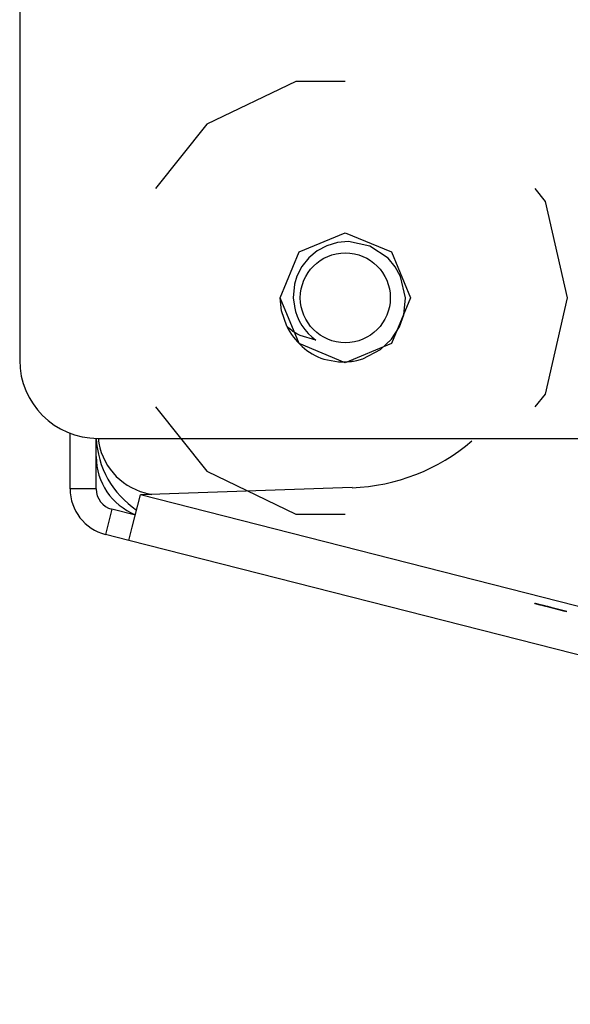
# Model space of a CAD drawing. Units: inches. Extents: x -95 to 176, y -64 to 171.
# Drawn here: x -12 to -12, y 121 to 122 of the extents above; entities that cross this region are included whole.
import ezdxf

# ---------------------------------------------------------------- set-up
doc = ezdxf.new("R2010")
doc.units = ezdxf.units.IN
doc.header["$MEASUREMENT"] = 0
doc.layers.add('TFR-TRI', color=7, linetype='CONTINUOUS')

msp = doc.modelspace()

# ---------------------------------------------------------------- linework, layer by layer
at = {"layer": 'TFR-TRI', "color": 30, "linetype": 'Continuous'}
for p, q in [((-12.356, 122.1813), (-12.356, 121.4765)), ((-11.9385, 121.8982), (-12.0731, 121.8334)), ((-11.8638, 121.8982), (-11.9385, 121.8982)), ((-12.0731, 121.8334), (-12.1507, 121.7361)), ((-11.5614, 121.7166), (-11.577, 121.7361)), ((-11.5282, 121.571), (-11.5614, 121.7166)), ((-11.5614, 121.4254), (-11.5282, 121.571)), ((-11.577, 121.4059), (-11.5614, 121.4254)), ((-12.1507, 121.4059), (-12.0731, 121.3086)), ((-12.2798, 121.2818), (-12.2798, 121.3661)), ((-12.2404, 121.2818), (-12.2404, 121.3584)), ((-12.2379, 121.3584), (-11.4898, 121.3584)), ((-12.0731, 121.3086), (-11.9385, 121.2438)), ((-12.2404, 121.2818), (-12.2798, 121.2818)), ((-11.8536, 121.2838), (-12.1734, 121.2728)), ((-12.1858, 121.2242), (-12.1734, 121.2728)), ((-9.4242, 120.571), (-12.1734, 121.2728)), ((-12.2167, 121.2513), (-12.2264, 121.2132)), ((-12.1811, 121.2422), (-12.2167, 121.2513)), ((-11.9385, 121.2438), (-11.8638, 121.2438)), ((-12.1909, 121.2041), (-12.1858, 121.2242)), ((-12.1909, 121.2041), (-12.2264, 121.2132)), ((-9.4417, 120.5023), (-12.1909, 121.2041))]:
    msp.add_line(p, q, dxfattribs=at)
at = {"layer": 'TFR-TRI', "color": 252, "linetype": 'Continuous'}
for p, q in [((-11.9338, 121.6403), (-11.8638, 121.6694)), ((-11.9338, 121.6403), (-11.8638, 121.6694)), ((-11.9338, 121.6403), (-11.8638, 121.6694)), ((-11.8638, 121.6694), (-11.7939, 121.6403)), ((-11.8638, 121.6694), (-11.7939, 121.6403)), ((-11.8638, 121.6694), (-11.7939, 121.6403)), ((-11.8916, 121.6498), (-11.9062, 121.642)), ((-11.8756, 121.6545), (-11.8916, 121.6498)), ((-11.859, 121.6559), (-11.8756, 121.6545)), ((-11.8265, 121.6491), (-11.859, 121.6559)), ((-11.799, 121.6307), (-11.8265, 121.6491)), ((-11.9623, 121.571), (-11.9338, 121.6403)), ((-11.9623, 121.571), (-11.9338, 121.6403)), ((-11.9623, 121.571), (-11.9338, 121.6403)), ((-11.9062, 121.642), (-11.9191, 121.6314)), ((-11.7939, 121.6403), (-11.7654, 121.571)), ((-11.7939, 121.6403), (-11.7654, 121.571)), ((-11.7939, 121.6403), (-11.7654, 121.571)), ((-11.9191, 121.6314), (-11.9296, 121.6185)), ((-11.7884, 121.6179), (-11.799, 121.6307)), ((-11.9296, 121.6185), (-11.9372, 121.6037)), ((-11.7804, 121.6033), (-11.7884, 121.6179)), ((-11.9408, 121.5917), (-11.9425, 121.571)), ((-11.9372, 121.6037), (-11.9408, 121.5917)), ((-11.7729, 121.571), (-11.7804, 121.6033)), ((-11.9338, 121.5017), (-11.9623, 121.571)), ((-11.9603, 121.5513), (-11.9623, 121.571)), ((-11.9425, 121.571), (-11.9407, 121.5581)), ((-11.7654, 121.571), (-11.7939, 121.5017)), ((-11.7754, 121.5451), (-11.7729, 121.571)), ((-11.9524, 121.528), (-11.9603, 121.5513)), ((-11.7819, 121.5273), (-11.7754, 121.5451)), ((-11.9476, 121.5239), (-11.9524, 121.528)), ((-11.9442, 121.5212), (-11.9476, 121.5239)), ((-11.9429, 121.5202), (-11.9442, 121.5212)), ((-11.9427, 121.5201), (-11.9429, 121.5202)), ((-11.9426, 121.5201), (-11.9427, 121.5201)), ((-11.9425, 121.52), (-11.9426, 121.5201)), ((-11.9423, 121.5199), (-11.9425, 121.52)), ((-11.9419, 121.5196), (-11.9423, 121.5199)), ((-11.9412, 121.5191), (-11.9419, 121.5196)), ((-11.9398, 121.5182), (-11.9412, 121.5191)), ((-11.937, 121.5165), (-11.9398, 121.5182)), ((-11.932, 121.5138), (-11.937, 121.5165)), ((-11.7941, 121.5083), (-11.7819, 121.5273)), ((-11.8638, 121.4726), (-11.9338, 121.5017)), ((-11.9083, 121.507), (-11.932, 121.5138)), ((-11.7939, 121.5017), (-11.8638, 121.4726)), ((-11.7939, 121.5017), (-11.8638, 121.4726)), ((-11.8104, 121.4927), (-11.7941, 121.5083)), ((-11.7893, 121.5129), (-11.7939, 121.5017)), ((-11.8374, 121.4787), (-11.8104, 121.4927)), ((-11.8962, 121.4781), (-11.8739, 121.474)), ((-11.8739, 121.474), (-11.8627, 121.4739)), ((-11.8627, 121.4739), (-11.8571, 121.4744)), ((-11.8571, 121.4744), (-11.8543, 121.4747)), ((-11.8543, 121.4747), (-11.8529, 121.4749)), ((-11.8529, 121.4749), (-11.8522, 121.475)), ((-11.8522, 121.475), (-11.8519, 121.4751)), ((-11.8519, 121.4751), (-11.8517, 121.4751)), ((-11.8517, 121.4751), (-11.8516, 121.4751)), ((-11.8516, 121.4751), (-11.8515, 121.4751)), ((-11.8515, 121.4751), (-11.8463, 121.4762)), ((-11.8463, 121.4762), (-11.8374, 121.4787))]:
    msp.add_line(p, q, dxfattribs=at)
at = {"layer": 'TFR-TRI', "color": 113, "linetype": 'Continuous'}
msp.add_line((-12.1666, 121.276), (-12.1561, 121.2733), dxfattribs=at)
at = {"layer": 'TFR-TRI', "color": 7, "linetype": 'Continuous'}
for p, q in [((-11.5771, 121.1087), (-11.578, 121.1089)), ((-11.578, 121.1089), (-11.5771, 121.1087)), ((-11.5762, 121.1085), (-11.5771, 121.1087)), ((-11.5771, 121.1087), (-11.5762, 121.1085)), ((-11.5743, 121.108), (-11.5762, 121.1085)), ((-11.5762, 121.1085), (-11.5752, 121.1082)), ((-11.5752, 121.1082), (-11.5743, 121.108)), ((-11.5743, 121.108), (-11.5752, 121.1082)), ((-11.5752, 121.1082), (-11.5743, 121.108)), ((-11.5734, 121.1077), (-11.5743, 121.108)), ((-11.5743, 121.108), (-11.5734, 121.1077)), ((-11.5734, 121.1077), (-11.5743, 121.108)), ((-11.5743, 121.108), (-11.5734, 121.1077)), ((-11.5716, 121.1073), (-11.5734, 121.1077)), ((-11.5734, 121.1077), (-11.5716, 121.1073)), ((-11.5725, 121.1075), (-11.5734, 121.1077)), ((-11.5734, 121.1077), (-11.5725, 121.1075)), ((-11.5707, 121.107), (-11.5725, 121.1075)), ((-11.5725, 121.1075), (-11.5716, 121.1073)), ((-11.5716, 121.1073), (-11.5725, 121.1075)), ((-11.5725, 121.1075), (-11.5716, 121.1073)), ((-11.5688, 121.1066), (-11.5716, 121.1073)), ((-11.5716, 121.1073), (-11.5688, 121.1066)), ((-11.5716, 121.1073), (-11.5707, 121.107)), ((-11.5707, 121.107), (-11.5716, 121.1073)), ((-11.5716, 121.1073), (-11.5707, 121.107)), ((-11.5697, 121.1068), (-11.5707, 121.107)), ((-11.5707, 121.107), (-11.5697, 121.1068)), ((-11.5697, 121.1068), (-11.5707, 121.107)), ((-11.5707, 121.107), (-11.5697, 121.1068)), ((-11.567, 121.1061), (-11.5697, 121.1068)), ((-11.5697, 121.1068), (-11.567, 121.1061)), ((-11.5688, 121.1066), (-11.5697, 121.1068)), ((-11.5697, 121.1068), (-11.5688, 121.1066)), ((-11.566, 121.1059), (-11.5688, 121.1066)), ((-11.5688, 121.1066), (-11.566, 121.1059)), ((-11.567, 121.1061), (-11.5688, 121.1066)), ((-11.5688, 121.1066), (-11.567, 121.1061)), ((-11.5642, 121.1054), (-11.567, 121.1061)), ((-11.567, 121.1061), (-11.5642, 121.1054)), ((-11.5651, 121.1056), (-11.567, 121.1061)), ((-11.567, 121.1061), (-11.5651, 121.1056)), ((-11.5624, 121.1049), (-11.566, 121.1059)), ((-11.566, 121.1059), (-11.5624, 121.1049)), ((-11.5633, 121.1052), (-11.5651, 121.1056)), ((-11.5651, 121.1056), (-11.5633, 121.1052)), ((-11.5614, 121.1047), (-11.5642, 121.1054)), ((-11.5642, 121.1054), (-11.5614, 121.1047)), ((-11.5605, 121.1045), (-11.5633, 121.1052)), ((-11.5633, 121.1052), (-11.5605, 121.1045)), ((-11.5587, 121.104), (-11.5624, 121.1049)), ((-11.5624, 121.1049), (-11.5587, 121.104)), ((-11.5578, 121.1038), (-11.5614, 121.1047)), ((-11.5614, 121.1047), (-11.5578, 121.1038)), ((-11.5578, 121.1038), (-11.5605, 121.1045)), ((-11.5605, 121.1045), (-11.5578, 121.1038)), ((-11.555, 121.1031), (-11.5587, 121.104)), ((-11.5587, 121.104), (-11.555, 121.1031)), ((-11.555, 121.1031), (-11.5578, 121.1038)), ((-11.5578, 121.1038), (-11.555, 121.1031)), ((-11.5541, 121.1028), (-11.5578, 121.1038)), ((-11.5578, 121.1038), (-11.5541, 121.1028)), ((-11.5513, 121.1021), (-11.555, 121.1031)), ((-11.555, 121.1031), (-11.5513, 121.1021)), ((-11.5513, 121.1021), (-11.555, 121.1031)), ((-11.555, 121.1031), (-11.5513, 121.1021)), ((-11.5513, 121.1021), (-11.5541, 121.1028)), ((-11.5541, 121.1028), (-11.5513, 121.1021)), ((-11.5292, 121.0965), (-11.5513, 121.1021)), ((-11.5513, 121.1021), (-11.5292, 121.0965)), ((-11.532, 121.0972), (-11.5513, 121.1021)), ((-11.5513, 121.1021), (-11.532, 121.0972)), ((-11.5338, 121.0977), (-11.5513, 121.1021)), ((-11.5513, 121.1021), (-11.5338, 121.0977))]:
    msp.add_line(p, q, dxfattribs=at)
at = {"layer": 'TFR-TRI', "color": 252, "linetype": 'Continuous'}
msp.add_circle((-11.8638, 121.571), 0.068, dxfattribs=at)
for radius, start, end in [(0.078, 189.5614, 235.1875), (0.0984, 205.9327, 250.7962)]:
    msp.add_arc((-11.8638, 121.571), radius, start, end, dxfattribs=at)
at = {"layer": 'TFR-TRI', "color": 30, "linetype": 'Continuous'}
for centre, radius, start, end in [((-12.2379, 121.4765), 0.1181, 180, 270), ((-11.8637, 121.5764), 0.2928, 271.9751, 310.7779), ((-12.2089, 121.2818), 0.0709, 180, 255.68), ((-12.2089, 121.2818), 0.0315, 180, 255.68)]:
    msp.add_arc(centre, radius, start, end, dxfattribs=at)
at = {"layer": 'TFR-TRI', "color": 70, "linetype": 'Continuous'}
msp.add_arc((-12.1026, 121.3644), 0.1378, 182.4832, 236.2338, dxfattribs=at)
at = {"layer": 'TFR-TRI', "color": 113, "linetype": 'Continuous'}
msp.add_arc((-12.1432, 121.3676), 0.0945, 185.5648, 255.68, dxfattribs=at)
at = {"layer": 'TFR-TRI', "color": 3, "linetype": 'Continuous'}
msp.add_arc((-12.1459, 121.3307), 0.0945, 180, 248.2369, dxfattribs=at)

doc.saveas('drawing.dxf')
